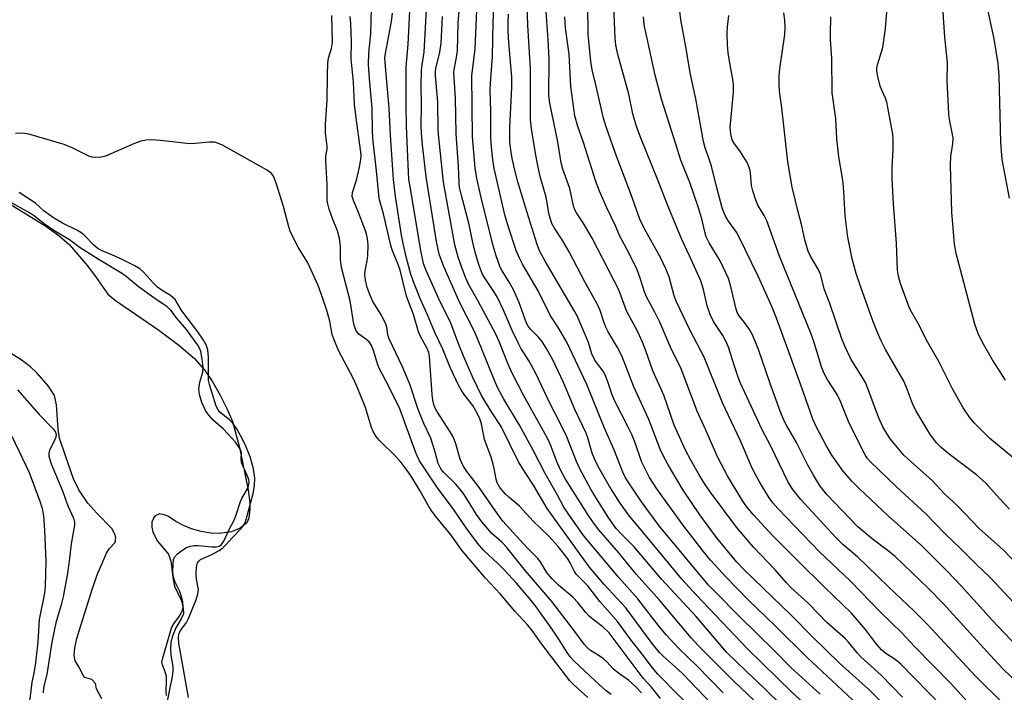
# Model space of a CAD drawing. Units: inches. Extents: x 1267762 to 1273762, y 501453 to 505453.
# Drawn here: x 1268401 to 1268656, y 504084 to 504257 of the extents above; entities that cross this region are included whole.
import ezdxf

# ---------------------------------------------------------------- set-up
doc = ezdxf.new("R2010")
doc.units = ezdxf.units.IN
doc.header["$MEASUREMENT"] = 0
for name, color, linetype in [('HYDRO-Stream Poly Centerlines', 142, 'Continuous'), ('HYDRO-Water Body', 4, 'Continuous'), ('Undefined', 1, 'Continuous')]:
    doc.layers.add(name, color=color, linetype=linetype)

msp = doc.modelspace()

# ---------------------------------------------------------------- linework, layer by layer
at = {"layer": 'HYDRO-Stream Poly Centerlines'}
msp.add_lwpolyline([(1268422.52, 504081.83), (1268421.16, 504084.47), (1268420.9, 504085.83), (1268419.96, 504086.85), (1268418.18, 504087.36), (1268417.72, 504087.87), (1268416.81, 504089.75), (1268415.62, 504091.71), (1268415.36, 504093.2), (1268415.54, 504095.08), (1268416.1, 504097.48), (1268417.15, 504100.82), (1268420.13, 504110.36), (1268421.33, 504113.94), (1268422.77, 504117.26), (1268423.71, 504119.53), (1268424.39, 504120.67), (1268426.01, 504122.28), (1268426.18, 504123.56), (1268425.9, 504124.47), (1268425.16, 504125.86), (1268421.2, 504129.87), (1268418.91, 504132.46), (1268416.56, 504135.87), (1268415.24, 504138.75), (1268413.16, 504144.68), (1268411.59, 504149.22), (1268411.25, 504151.53), (1268410.82, 504157.88), (1268410.27, 504160.28), (1268408.71, 504162.76), (1268405.83, 504166.06), (1268404.11, 504167.63), (1268401.67, 504169.46), (1268393.18, 504174.83)], dxfattribs=at)
msp.add_polyline3d([(1268393.87, 504212.72, 0), (1268407.78, 504204.23, 0), (1268411.43, 504201.6, 0), (1268414.16, 504199.19, 0), (1268418.84, 504193.81, 0), (1268421.06, 504190.76, 0), (1268424.11, 504186.43, 0), (1268426.05, 504184.8, 0), (1268429.84, 504182.21, 0), (1268437.28, 504177.16, 0), (1268442.44, 504173.31, 0), (1268446.44, 504169.82, 0), (1268449.25, 504166.67, 0), (1268451.03, 504163.98, 0), (1268453.08, 504160.39, 0), (1268454.93, 504156.72, 0), (1268456.26, 504153.53, 0), (1268458.13, 504146.8, 0), (1268460.34, 504135.86, 0), (1268460.75, 504132.42, 0), (1268460.78, 504130.87, 0), (1268460.47, 504128.54, 0), (1268460.02, 504127.39, 0), (1268458.28, 504125.98, 0), (1268456, 504125, 0), (1268452.85, 504124.57, 0), (1268450.68, 504124.71, 0), (1268448.18, 504125.11, 0), (1268445.72, 504125.82, 0), (1268443.62, 504126.64, 0), (1268441.67, 504127.72, 0), (1268439.73, 504128.99, 0), (1268438.74, 504129.46, 0), (1268437.44, 504129.68, 0), (1268436.35, 504129.14, 0), (1268435.92, 504128.56, 0), (1268435.48, 504127.51, 0), (1268435.47, 504126.25, 0), (1268435.7, 504125.01, 0), (1268436.79, 504122.73, 0), (1268439.72, 504119.25, 0), (1268440.32, 504117.42, 0), (1268440.95, 504112.71, 0), (1268441.34, 504111, 0), (1268443.08, 504107.2, 0), (1268443.55, 504105.34, 0), (1268443.62, 504103.84, 0), (1268443.07, 504102.56, 0), (1268441.67, 504100.25, 0), (1268440.77, 504098.11, 0), (1268440.37, 504096.56, 0), (1268440.28, 504094.71, 0), (1268440.37, 504093.2, 0), (1268440.91, 504090.26, 0), (1268440.92, 504089.04, 0), (1268440.73, 504087.62, 0), (1268439.12, 504080.08, 0)], dxfattribs=at)
at = {"layer": 'HYDRO-Water Body'}
for points in [[(1268393.87, 504212.72, 0), (1268407.78, 504204.23, 0), (1268411.43, 504201.6, 0), (1268414.16, 504199.19, 0), (1268418.84, 504193.81, 0), (1268421.06, 504190.76, 0), (1268424.11, 504186.43, 0), (1268426.05, 504184.8, 0), (1268429.84, 504182.21, 0), (1268437.28, 504177.16, 0), (1268442.44, 504173.31, 0), (1268446.44, 504169.82, 0), (1268449.25, 504166.67, 0), (1268451.03, 504163.98, 0), (1268453.08, 504160.39, 0), (1268454.93, 504156.72, 0), (1268456.26, 504153.53, 0), (1268458.13, 504146.8, 0), (1268460.34, 504135.86, 0), (1268460.75, 504132.42, 0), (1268460.78, 504130.87, 0), (1268460.47, 504128.54, 0), (1268460.02, 504127.39, 0), (1268458.28, 504125.98, 0), (1268456, 504125, 0), (1268452.85, 504124.57, 0), (1268450.68, 504124.71, 0), (1268448.18, 504125.11, 0), (1268445.72, 504125.82, 0), (1268443.62, 504126.64, 0), (1268441.67, 504127.72, 0), (1268439.73, 504128.99, 0), (1268438.74, 504129.46, 0), (1268437.44, 504129.68, 0), (1268436.35, 504129.14, 0), (1268435.92, 504128.56, 0), (1268435.48, 504127.51, 0), (1268435.47, 504126.25, 0), (1268435.7, 504125.01, 0), (1268436.79, 504122.73, 0), (1268439.72, 504119.25, 0), (1268440.32, 504117.42, 0), (1268440.95, 504112.71, 0), (1268441.34, 504111, 0), (1268443.08, 504107.2, 0), (1268443.55, 504105.34, 0), (1268443.62, 504103.84, 0), (1268443.07, 504102.56, 0), (1268441.67, 504100.25, 0), (1268440.77, 504098.11, 0), (1268440.37, 504096.56, 0), (1268440.28, 504094.71, 0), (1268440.37, 504093.2, 0), (1268440.91, 504090.26, 0), (1268440.92, 504089.04, 0), (1268440.73, 504087.62, 0), (1268439.12, 504080.08, 0)], [(1268422.52, 504081.83, 0), (1268421.16, 504084.47, 0), (1268420.9, 504085.83, 0), (1268419.96, 504086.85, 0), (1268418.18, 504087.36, 0), (1268417.72, 504087.87, 0), (1268416.81, 504089.75, 0), (1268415.62, 504091.71, 0), (1268415.36, 504093.2, 0), (1268415.54, 504095.08, 0), (1268416.1, 504097.48, 0), (1268417.15, 504100.82, 0), (1268420.13, 504110.36, 0), (1268421.33, 504113.94, 0), (1268422.77, 504117.26, 0), (1268423.71, 504119.53, 0), (1268424.39, 504120.67, 0), (1268426.01, 504122.28, 0), (1268426.18, 504123.56, 0), (1268425.9, 504124.47, 0), (1268425.16, 504125.86, 0), (1268421.2, 504129.87, 0), (1268418.91, 504132.46, 0), (1268416.56, 504135.87, 0), (1268415.24, 504138.75, 0), (1268413.16, 504144.68, 0), (1268411.59, 504149.22, 0), (1268411.25, 504151.53, 0), (1268410.82, 504157.88, 0), (1268410.27, 504160.28, 0), (1268408.71, 504162.76, 0), (1268405.83, 504166.06, 0), (1268404.11, 504167.63, 0), (1268401.67, 504169.46, 0), (1268393.18, 504174.83, 0)]]:
    msp.add_polyline3d(points, dxfattribs=at)
at = {"layer": 'Undefined'}
for points, elevation in [([(1268655.05, 504081.02), (1268648.22, 504087.74), (1268635.75, 504101.14), (1268632.34, 504104.61), (1268625.77, 504110.83), (1268617.77, 504118.6), (1268614, 504121.79), (1268612.18, 504123.55), (1268603.14, 504133.36), (1268601.07, 504135.98), (1268599.88, 504137.87), (1268595.35, 504147.19), (1268593.13, 504151.37), (1268587.48, 504163.63), (1268586.92, 504165.01), (1268585.95, 504167.81), (1268584.41, 504172.72), (1268583.76, 504174.31), (1268582.94, 504175.81), (1268580.6, 504179.38), (1268579.71, 504181.21), (1268578.93, 504183.45), (1268577.97, 504187.64), (1268577.25, 504189.9), (1268574.4, 504196.4), (1268572.41, 504200.61), (1268568.84, 504209.11), (1268566.11, 504216.21), (1268561.9, 504226.6), (1268560.67, 504229.81), (1268559.72, 504233.08), (1268558.66, 504238.15), (1268555.74, 504248.76), (1268555.34, 504250.92), (1268555.17, 504252.63), (1268554.67, 504265.12)], 300), ([(1268648.47, 504078.51), (1268641.92, 504085.72), (1268632.59, 504095.28), (1268629.1, 504099.04), (1268623.7, 504104.24), (1268615.93, 504112.26), (1268607.95, 504119.9), (1268597.15, 504131.07), (1268595.9, 504132.53), (1268594.95, 504133.86), (1268592.44, 504137.97), (1268590.96, 504140.62), (1268590.26, 504142.12), (1268587.51, 504148.58), (1268582.87, 504158.41), (1268578.12, 504170.14), (1268574.46, 504177.25), (1268570.98, 504184.44), (1268570.42, 504185.99), (1268569.07, 504190.96), (1268568.28, 504193.04), (1268566.86, 504195.89), (1268562.72, 504203.32), (1268561.54, 504205.84), (1268559.21, 504212.42), (1268555.22, 504222.78), (1268552.73, 504229.96), (1268552.18, 504231.93), (1268550.2, 504240.55), (1268549.21, 504244.4), (1268548.86, 504246.57), (1268548.17, 504253.66), (1268548.11, 504260.84)], 298), ([(1268657.03, 504211.26), (1268655.17, 504221.22), (1268654.8, 504225.72), (1268654.32, 504242.86), (1268654.1, 504246.06), (1268653.09, 504252.48), (1268651.39, 504260.01)], 316), ([(1268554.13, 504082.96), (1268552.81, 504083.98), (1268550.05, 504086.42), (1268544.36, 504091.74), (1268543.67, 504092.54), (1268542.9, 504093.59), (1268540.06, 504098.05), (1268538.6, 504100.2), (1268534.72, 504105.63), (1268533.54, 504107.17), (1268529.63, 504111.78), (1268526.45, 504115.24), (1268524.83, 504116.88), (1268521.22, 504120.19), (1268519.55, 504122.1), (1268516.64, 504126.1), (1268513.4, 504130.92), (1268509.46, 504136.16), (1268504.63, 504143.42), (1268504, 504144.63), (1268503.56, 504145.69), (1268499.5, 504156.78), (1268496.68, 504162.56), (1268494.3, 504167.15), (1268493.87, 504168.23), (1268492.71, 504171.87), (1268492.21, 504173.17), (1268491.56, 504174.12), (1268490.78, 504174.79), (1268488.97, 504176.15), (1268488.57, 504176.55), (1268488.16, 504177.17), (1268487.87, 504177.88), (1268487.68, 504178.68), (1268486.67, 504184.76), (1268484.46, 504193.35), (1268484.23, 504195.38), (1268484.18, 504198.88), (1268483.91, 504200.87), (1268483.38, 504202.78), (1268482.13, 504206), (1268481.29, 504208.45), (1268480.9, 504209.83), (1268480.79, 504210.67), (1268480.77, 504214.75), (1268480.38, 504221), (1268480.44, 504222.14), (1268480.73, 504223.98), (1268480.74, 504224.74), (1268480.33, 504228.14), (1268480.28, 504230.37), (1268480.75, 504236.58), (1268480.8, 504243.05), (1268480.91, 504246.23), (1268481.12, 504247.46), (1268481.91, 504249.93), (1268482.14, 504251.52), (1268481.98, 504258.5)], 270), ([(1268562, 504083.42), (1268560.48, 504084.95), (1268558.59, 504086.66), (1268556.03, 504088.5), (1268554.67, 504089.63), (1268552.96, 504091.46), (1268552.16, 504092.2), (1268551.06, 504093.02), (1268548.81, 504094.4), (1268547.95, 504095.14), (1268547.16, 504095.99), (1268544.49, 504099.61), (1268538.8, 504107), (1268532.01, 504114.94), (1268527.15, 504120.97), (1268525.94, 504122.27), (1268523.29, 504124.57), (1268520.73, 504127.62), (1268519.36, 504129.48), (1268516.12, 504134.64), (1268514.98, 504136.23), (1268513.9, 504137.43), (1268510.79, 504140.46), (1268510.31, 504141.03), (1268509.91, 504141.66), (1268509.46, 504142.7), (1268508.66, 504145.66), (1268507.5, 504149.21), (1268505.73, 504153.03), (1268504.28, 504156.63), (1268502.07, 504163.21), (1268500.2, 504167.68), (1268496.75, 504174.9), (1268496.43, 504175.96), (1268496.14, 504177.93), (1268495.9, 504178.74), (1268494.75, 504181.02), (1268492.57, 504184.58), (1268491.76, 504186.36), (1268491.07, 504188.18), (1268490.61, 504190.09), (1268490.5, 504191.45), (1268490.59, 504192.51), (1268491.08, 504195.03), (1268491.26, 504196.45), (1268491.3, 504199.09), (1268491.2, 504200.84), (1268491.04, 504201.59), (1268490.64, 504202.81), (1268488.7, 504208.02), (1268487.52, 504210.7), (1268487.24, 504211.73), (1268487.31, 504212.71), (1268488.34, 504215.89), (1268489.1, 504219.28), (1268489.47, 504221.29), (1268489.52, 504222.42), (1268489.4, 504223.73), (1268488.2, 504232.05), (1268487.81, 504235.53), (1268487.53, 504241.24), (1268486.96, 504247.31), (1268487.02, 504251.79), (1268486.83, 504256.41), (1268486.67, 504258.18)], 272), ([(1268629.39, 504082.3), (1268623.87, 504087.99), (1268618.66, 504092.69), (1268617.65, 504093.78), (1268615.56, 504096.39), (1268614.65, 504097.38), (1268609.88, 504101.61), (1268605.07, 504106.52), (1268600.55, 504110.67), (1268599.4, 504111.87), (1268596.46, 504115.24), (1268590.88, 504121.03), (1268586.47, 504126.21), (1268579.69, 504135.38), (1268578.07, 504137.79), (1268576.85, 504139.8), (1268574.69, 504143.51), (1268573.45, 504145.93), (1268570.41, 504152.6), (1268567.73, 504160.39), (1268564.88, 504166.62), (1268563, 504172.09), (1268562.25, 504174.01), (1268561.04, 504176.72), (1268558.04, 504182.13), (1268556.08, 504187.56), (1268549.22, 504200.9), (1268546.86, 504204.87), (1268545.15, 504207.45), (1268544.75, 504208.21), (1268544.4, 504209.25), (1268543.43, 504213.72), (1268541.66, 504218.77), (1268541.22, 504220.43), (1268540.35, 504225.83), (1268538.26, 504235.79), (1268538.05, 504237.8), (1268538.09, 504247.26), (1268537.85, 504252.22), (1268537.31, 504259.44)], 294), ([(1268639.56, 504079.97), (1268628.95, 504090.79), (1268627.52, 504092.05), (1268625.09, 504093.61), (1268623.97, 504094.53), (1268622.45, 504096.33), (1268619.82, 504099.83), (1268616.25, 504103.98), (1268609.23, 504110.71), (1268602.65, 504117.16), (1268595.92, 504124), (1268590.85, 504129.41), (1268589.09, 504131.58), (1268587.97, 504133.23), (1268584.21, 504139.5), (1268581.65, 504144.23), (1268578.57, 504151.29), (1268576.3, 504156.25), (1268572.2, 504167.18), (1268569.45, 504172.77), (1268566.7, 504179.24), (1268565.41, 504181.83), (1268563.22, 504185.78), (1268562.81, 504186.83), (1268561.61, 504190.62), (1268560.8, 504192.7), (1268558.81, 504196.92), (1268556.39, 504201.45), (1268555.23, 504204.07), (1268552.98, 504208.76), (1268551.07, 504213.08), (1268550.19, 504215.56), (1268546.96, 504225.63), (1268545.49, 504229.75), (1268544.77, 504232.52), (1268543.7, 504240.13), (1268543.29, 504248.45), (1268542.36, 504255.18), (1268542.18, 504258.08)], 296), ([(1268659.5, 504085.6), (1268655.35, 504089.6), (1268652.09, 504093.06), (1268639.93, 504106.48), (1268636.12, 504110.36), (1268627.46, 504118.68), (1268625.77, 504120.07), (1268621.56, 504123.18), (1268617.88, 504126.32), (1268609.88, 504134.65), (1268608.15, 504136.81), (1268606.38, 504139.7), (1268604.94, 504142.28), (1268602.02, 504148.11), (1268599.5, 504152.4), (1268598.74, 504153.86), (1268597.8, 504156.23), (1268595.2, 504163.38), (1268592.22, 504172.12), (1268591.7, 504173.46), (1268590.54, 504176.08), (1268589.86, 504177.33), (1268588.59, 504179.17), (1268587.2, 504180.86), (1268586.75, 504181.53), (1268586.38, 504182.58), (1268584.96, 504188.8), (1268584.43, 504190.47), (1268582.28, 504195.04), (1268579.44, 504199.74), (1268578.7, 504201.23), (1268578.29, 504202.52), (1268577.52, 504205.9), (1268576.56, 504209.05), (1268574.44, 504215.28), (1268572.09, 504221.06), (1268570.35, 504226.82), (1268567.13, 504236.88), (1268565.47, 504243.09), (1268562.96, 504254.5), (1268562.68, 504256.13), (1268562.47, 504258.1)], 302), ([(1268657.07, 504130.86), (1268654.46, 504133.63), (1268651.02, 504137.5), (1268650.01, 504138.49), (1268648.53, 504139.72), (1268641.43, 504145.09), (1268639.4, 504146.82), (1268638.21, 504148.07), (1268636.45, 504150.33), (1268632.83, 504156.35), (1268631.94, 504158.17), (1268630.43, 504162.35), (1268629.75, 504163.96), (1268625.03, 504172.15), (1268623.89, 504174.38), (1268622.92, 504176.52), (1268621.72, 504179.57), (1268618.62, 504188.26), (1268617.43, 504191.81), (1268616.38, 504195.57), (1268615.28, 504201.21), (1268614.56, 504206.7), (1268614.25, 504212.91), (1268614.05, 504215.22), (1268613.82, 504216.93), (1268612.91, 504221.94), (1268612.45, 504226.58), (1268612.17, 504231.81), (1268611.25, 504238.48), (1268611.12, 504247.45), (1268610.79, 504252.15), (1268610.76, 504253.64), (1268610.87, 504258.13)], 310), ([(1268661.85, 504140.98), (1268651.93, 504149.17), (1268647.98, 504153.15), (1268646.66, 504154.63), (1268645.08, 504157.07), (1268642.33, 504161.99), (1268638.73, 504169.01), (1268635.87, 504174.13), (1268633.43, 504178.91), (1268631.71, 504181.87), (1268631.23, 504182.83), (1268628.84, 504189.17), (1268628.34, 504191.08), (1268628.13, 504192.62), (1268627.81, 504199.61), (1268627.06, 504209.78), (1268626.71, 504216.24), (1268626.71, 504219.3), (1268626.96, 504223.73), (1268626.95, 504226.38), (1268626.86, 504227.82), (1268625.38, 504236.1), (1268625.02, 504237.14), (1268624.04, 504239.15), (1268623.62, 504240.22), (1268622.99, 504242.7), (1268622.79, 504244.07), (1268622.79, 504244.88), (1268622.93, 504245.71), (1268624.28, 504250.16), (1268624.96, 504255.08), (1268625.3, 504259.31)], 312), ([(1268656.02, 504164.23), (1268652.66, 504169.49), (1268650.35, 504173.53), (1268649.04, 504176.02), (1268648.09, 504178.66), (1268644.77, 504191.07), (1268643.27, 504196.98), (1268642.85, 504199.41), (1268642.1, 504207.6), (1268641.76, 504219.66), (1268641.87, 504222.22), (1268642.35, 504225.24), (1268642.44, 504226.85), (1268641.51, 504231.55), (1268641.32, 504232.95), (1268641.2, 504236.61), (1268640.9, 504241.55), (1268641, 504246.24), (1268640.36, 504252.9), (1268639.86, 504259.37)], 314), ([(1268548.12, 504082.18), (1268544.52, 504085.41), (1268543.42, 504086.54), (1268536.22, 504096.02), (1268533.71, 504099.51), (1268532.61, 504100.91), (1268529.25, 504104.56), (1268525.49, 504108.95), (1268521.62, 504113.07), (1268515.44, 504120.4), (1268512.76, 504124.18), (1268508.8, 504129.02), (1268507.78, 504130.38), (1268506.89, 504131.78), (1268504.66, 504135.73), (1268502.42, 504139.42), (1268501.45, 504140.86), (1268499.85, 504142.97), (1268498.49, 504144.49), (1268494.23, 504148.61), (1268493.38, 504149.66), (1268492.66, 504150.93), (1268492.17, 504151.99), (1268490.65, 504157.2), (1268488.42, 504162.65), (1268487.44, 504164.74), (1268483.7, 504171.86), (1268482.52, 504174.62), (1268482.05, 504176.02), (1268481.42, 504179.49), (1268480.78, 504181.94), (1268479.67, 504185.32), (1268478.44, 504188.69), (1268475.76, 504194.53), (1268473.25, 504198.59), (1268471.31, 504202.47), (1268470.86, 504203.82), (1268469.46, 504209.09), (1268467.6, 504215.17), (1268466.88, 504216.94), (1268466.26, 504217.76), (1268465.07, 504218.58), (1268453.73, 504224.92), (1268452.67, 504225.42), (1268451.64, 504225.69), (1268450.26, 504225.71), (1268446.77, 504225.35), (1268445.31, 504225.31), (1268437.71, 504226.18), (1268435.44, 504226.32), (1268434.03, 504226.27), (1268432.61, 504225.96), (1268430.95, 504225.43), (1268423.45, 504222.1), (1268422.32, 504221.83), (1268420.86, 504221.77), (1268420, 504221.87), (1268419.18, 504222.15), (1268414.66, 504224.37), (1268412.77, 504225.12), (1268403.64, 504227.82), (1268402.2, 504228.09), (1268400.2, 504228)], 268), ([(1268444.89, 504082.19), (1268442.47, 504096.28), (1268442.33, 504097.72), (1268442.43, 504098.61), (1268442.83, 504099.53), (1268444.38, 504101.6), (1268444.94, 504102.61), (1268446.81, 504107.25), (1268447.37, 504108.9), (1268447.47, 504110.09), (1268447, 504112.77), (1268446.91, 504113.91), (1268447, 504115.95), (1268447.27, 504116.98), (1268447.64, 504117.52), (1268448.03, 504117.84), (1268450.8, 504119.09), (1268452.85, 504120.24), (1268453.81, 504120.9), (1268454.66, 504121.73), (1268456.28, 504123.59), (1268458.47, 504125.83), (1268459.16, 504126.7), (1268459.55, 504127.39), (1268459.85, 504128.2), (1268461.62, 504134.94), (1268461.95, 504136.93), (1268462.08, 504138.93), (1268461.74, 504141.27), (1268460.83, 504144.39), (1268459.57, 504147.56), (1268458.37, 504149.95), (1268457.34, 504151.72), (1268456.37, 504153.14), (1268455.43, 504154.06), (1268453.07, 504155.88), (1268452.55, 504156.52), (1268452.04, 504157.52), (1268450.37, 504163.08), (1268450.12, 504164.15), (1268450.13, 504170.2), (1268449.9, 504172.07), (1268449.52, 504173.33), (1268448.83, 504174.57), (1268447.35, 504176.73), (1268443.24, 504182.11), (1268442.11, 504184.07), (1268441.45, 504185.03), (1268440.89, 504185.61), (1268440.26, 504186.09), (1268437.84, 504187.56), (1268436.91, 504188.26), (1268435.89, 504189.27), (1268433.4, 504192.08), (1268432.31, 504193.04), (1268431.06, 504193.76), (1268427.95, 504195.31), (1268425.16, 504196.61), (1268422.65, 504197.65), (1268421.62, 504198.2), (1268420.49, 504199.12), (1268417.95, 504201.66), (1268417.07, 504202.41), (1268416.11, 504203), (1268412.37, 504204.77), (1268410.01, 504206.22), (1268407.61, 504207.93), (1268405.38, 504210), (1268401.19, 504212.71)], 266), ([(1268439.24, 504082.77), (1268439.13, 504083.74), (1268439.28, 504086.52), (1268439.2, 504087.67), (1268438.9, 504088.81), (1268438.17, 504090.62), (1268438.05, 504091.38), (1268438.26, 504092.44), (1268440.5, 504100.17), (1268441, 504101.11), (1268442.39, 504103), (1268443.02, 504104), (1268443.38, 504104.78), (1268443.55, 504105.56), (1268443.44, 504106.94), (1268442.98, 504108.87), (1268442.67, 504109.62), (1268441.44, 504112.05), (1268441.06, 504113.34), (1268440.92, 504114.68), (1268440.93, 504116.68), (1268441.08, 504117.79), (1268441.35, 504118.51), (1268442.04, 504119.34), (1268443.19, 504120.23), (1268444.4, 504120.94), (1268445.42, 504121.31), (1268446.51, 504121.5), (1268447.38, 504121.52), (1268450.96, 504121.19), (1268452.12, 504121.16), (1268452.86, 504121.32), (1268453.45, 504121.74), (1268454.04, 504122.65), (1268455.38, 504125.5), (1268456.8, 504128.22), (1268457.26, 504129.41), (1268458.35, 504132.9), (1268458.7, 504133.66), (1268460.22, 504136.32), (1268460.54, 504137.24), (1268460.6, 504137.91), (1268460.53, 504138.44), (1268460.27, 504139.25), (1268459.05, 504141.88), (1268458.65, 504142.93), (1268458.52, 504143.95), (1268458.62, 504145.41), (1268458.53, 504145.85), (1268458.18, 504146.57), (1268457.03, 504148.18), (1268455.15, 504150.3), (1268453.85, 504151.63), (1268451.34, 504153.92), (1268450.17, 504155.2), (1268449.33, 504156.37), (1268448.37, 504158.49), (1268447.78, 504160.53), (1268447.63, 504161.92), (1268447.89, 504163.75), (1268448.66, 504166.3), (1268448.75, 504167.61), (1268448.47, 504169.63), (1268448.07, 504171.64), (1268447.82, 504172.34), (1268447.3, 504173.28), (1268444.42, 504177.3), (1268441.75, 504180.43), (1268440.46, 504182.23), (1268439.44, 504183.15), (1268435.94, 504185.51), (1268431.91, 504188.39), (1268428.84, 504191.03), (1268427.91, 504191.73), (1268421.61, 504195.48), (1268416.98, 504198.45), (1268414.18, 504200.47), (1268410.15, 504202.89), (1268407.98, 504204.4), (1268405.17, 504206.61), (1268403.84, 504207.49), (1268398.61, 504210.39)], 264), ([(1268400.71, 504161.76), (1268406.33, 504155.39), (1268409.95, 504151.64), (1268410.59, 504150.76), (1268410.74, 504150.22), (1268410.63, 504149.49), (1268410.21, 504148.48), (1268409, 504146.12), (1268408.81, 504145.36), (1268408.84, 504144.55), (1268409.44, 504142.6), (1268412.39, 504135.6), (1268413.74, 504131.76), (1268415.21, 504128.6), (1268415.45, 504127.57), (1268415.44, 504126.74), (1268414.57, 504121.89), (1268414.19, 504118.1), (1268413.64, 504114.39), (1268412.52, 504108.2), (1268412.06, 504106.15), (1268410.67, 504101.48), (1268410.18, 504099.46), (1268409.66, 504096.53), (1268408.36, 504088.15), (1268407.49, 504084.82), (1268407.42, 504083.43)], 264), ([(1268399.26, 504149.77), (1268403.79, 504140.4), (1268406.55, 504132.95), (1268407.1, 504131.08), (1268407.44, 504129.19), (1268407.72, 504125.4), (1268408.04, 504117.41), (1268407.87, 504110.94), (1268407.69, 504109.19), (1268406.38, 504102.41), (1268406.03, 504096.55), (1268405.38, 504091.26), (1268405.04, 504088.95), (1268404.47, 504086.19), (1268403.97, 504081.86), (1268403.63, 504080.21), (1268401.88, 504074.22), (1268401.32, 504072.65), (1268400.68, 504071.54)], 266)]:
    msp.add_lwpolyline(points, dxfattribs=dict(at, elevation=elevation))
for points in [[(1268603.5, 504074.97, 284), (1268593.69, 504084.67, 284), (1268589.01, 504089.01, 284), (1268584.01, 504093.86, 284), (1268575.99, 504103.23, 284), (1268567.16, 504112.76, 284), (1268559.94, 504121.2, 284), (1268556.76, 504124.44, 284), (1268555.42, 504125.93, 284), (1268553.51, 504128.55, 284), (1268550.12, 504133.92, 284), (1268548.89, 504136.03, 284), (1268546.15, 504141.14, 284), (1268545.15, 504143.24, 284), (1268542.71, 504149.57, 284), (1268541.05, 504152.95, 284), (1268538.26, 504158.26, 284), (1268534.69, 504165.93, 284), (1268532.95, 504169.17, 284), (1268530.8, 504172.5, 284), (1268530.15, 504173.69, 284), (1268528.64, 504176.91, 284), (1268526.34, 504182.33, 284), (1268524.64, 504185.72, 284), (1268523.61, 504187.44, 284), (1268521.37, 504190.73, 284), (1268520.86, 504191.64, 284), (1268520.41, 504192.65, 284), (1268519.83, 504194.34, 284), (1268518.98, 504197.28, 284), (1268518.38, 504199.8, 284), (1268517.39, 504204.8, 284), (1268515.35, 504212.28, 284), (1268514.96, 504214.01, 284), (1268514.83, 504215.35, 284), (1268514.7, 504219.43, 284), (1268514.04, 504228, 284), (1268513.89, 504237.14, 284), (1268513.54, 504242.32, 284), (1268513.5, 504243.79, 284), (1268513.63, 504244.94, 284), (1268514.2, 504247.62, 284), (1268514.43, 504249.39, 284), (1268514.61, 504256.5, 284), (1268515.32, 504264.99, 284)], [(1268613.06, 504072.44, 286), (1268600.82, 504083.63, 286), (1268589.3, 504094.76, 286), (1268576.08, 504108.78, 286), (1268572.42, 504112.83, 286), (1268563.02, 504124.19, 286), (1268558.85, 504129.07, 286), (1268556.43, 504132.48, 286), (1268553.62, 504136.92, 286), (1268550.77, 504141.94, 286), (1268549.78, 504143.9, 286), (1268549.21, 504145.39, 286), (1268548.12, 504149.29, 286), (1268547.67, 504150.57, 286), (1268544.85, 504156.48, 286), (1268541.8, 504163.66, 286), (1268539.03, 504169.45, 286), (1268537.54, 504172.2, 286), (1268536.27, 504174.18, 286), (1268535.33, 504175.32, 286), (1268533.26, 504177.4, 286), (1268532.52, 504178.41, 286), (1268531.95, 504179.66, 286), (1268530.4, 504184, 286), (1268529.1, 504187.23, 286), (1268527.96, 504189.3, 286), (1268525.95, 504192.45, 286), (1268525.43, 504193.45, 286), (1268524.4, 504196.33, 286), (1268523.61, 504198.97, 286), (1268520.5, 504211.39, 286), (1268519.39, 504216.34, 286), (1268518.97, 504219.02, 286), (1268518.31, 504227.13, 286), (1268518.16, 504242.84, 286), (1268518.95, 504249.89, 286), (1268519.63, 504263.95, 286)], [(1268608.14, 504083.11, 288), (1268600.5, 504089.96, 288), (1268596.2, 504094.35, 288), (1268587.26, 504103.14, 288), (1268581.04, 504109.4, 288), (1268579.3, 504111.28, 288), (1268566.55, 504126.61, 288), (1268562, 504132.77, 288), (1268557.82, 504138.97, 288), (1268557.11, 504140.45, 288), (1268554.85, 504146.39, 288), (1268552.41, 504151.83, 288), (1268547.86, 504163.11, 288), (1268542.66, 504174.07, 288), (1268540.31, 504178.05, 288), (1268538.46, 504180.81, 288), (1268535.23, 504187.31, 288), (1268531.21, 504194.22, 288), (1268530.44, 504195.72, 288), (1268529.62, 504197.76, 288), (1268527.58, 504203.79, 288), (1268526.65, 504206.96, 288), (1268523.92, 504218.9, 288), (1268523.55, 504221.19, 288), (1268523.17, 504224.42, 288), (1268523.07, 504226.8, 288), (1268523.07, 504233.65, 288), (1268522.89, 504239.27, 288), (1268522.91, 504240.97, 288), (1268523.46, 504247.89, 288), (1268523.62, 504256.75, 288), (1268523.97, 504264.36, 288)], [(1268624.09, 504080.94, 292), (1268620.57, 504084.34, 292), (1268613.14, 504091.12, 292), (1268606.17, 504097.91, 292), (1268600.61, 504103.48, 292), (1268588.45, 504115.22, 292), (1268586.56, 504117.15, 292), (1268581.32, 504123.53, 292), (1268577.07, 504129.39, 292), (1268572.71, 504135.76, 292), (1268568.84, 504142.32, 292), (1268567.46, 504144.89, 292), (1268566.74, 504146.43, 292), (1268563.89, 504154.07, 292), (1268559.95, 504162.48, 292), (1268556.84, 504170.55, 292), (1268555.75, 504172.65, 292), (1268553.38, 504176.69, 292), (1268552.72, 504177.96, 292), (1268552.22, 504179.28, 292), (1268551.29, 504182.24, 292), (1268550.8, 504183.45, 292), (1268547.34, 504189.62, 292), (1268543.28, 504197.42, 292), (1268541.5, 504200.52, 292), (1268539.48, 504203.55, 292), (1268538.83, 504204.72, 292), (1268538.41, 504205.81, 292), (1268538.09, 504206.94, 292), (1268537.33, 504211.52, 292), (1268535.79, 504216.86, 292), (1268535.31, 504218.8, 292), (1268534.64, 504222.41, 292), (1268533.54, 504229.15, 292), (1268533.25, 504231.55, 292), (1268533.26, 504244.88, 292), (1268533.06, 504248.86, 292), (1268532.56, 504255.96, 292), (1268532.36, 504263.42, 292)], [(1268566.84, 504081.93, 274), (1268564.53, 504084.9, 274), (1268562.41, 504087.2, 274), (1268553.62, 504098.89, 274), (1268552, 504100.44, 274), (1268549.45, 504102.34, 274), (1268548.41, 504103.24, 274), (1268547.46, 504104.25, 274), (1268545.58, 504106.64, 274), (1268544.21, 504108.12, 274), (1268540.48, 504111.25, 274), (1268538.84, 504112.85, 274), (1268537.43, 504114.58, 274), (1268535.83, 504117.24, 274), (1268535.17, 504118.15, 274), (1268532.41, 504120.93, 274), (1268526.12, 504127.82, 274), (1268524.72, 504129.66, 274), (1268519.81, 504136.78, 274), (1268516.83, 504140.64, 274), (1268516.02, 504141.83, 274), (1268515.64, 504142.57, 274), (1268515.14, 504143.85, 274), (1268514.02, 504147.76, 274), (1268513.38, 504149.39, 274), (1268512.54, 504150.91, 274), (1268509.06, 504156.25, 274), (1268508.64, 504157.02, 274), (1268508.27, 504157.96, 274), (1268508.02, 504159.08, 274), (1268507.84, 504160.56, 274), (1268507.31, 504169.14, 274), (1268507.19, 504170.3, 274), (1268506.98, 504171.34, 274), (1268506.43, 504172.77, 274), (1268504.98, 504175.33, 274), (1268504.34, 504176.7, 274), (1268503.06, 504181.2, 274), (1268501.25, 504185.95, 274), (1268499.63, 504192.64, 274), (1268499.11, 504194.15, 274), (1268497.67, 504197.66, 274), (1268497.23, 504199.03, 274), (1268495.33, 504207.23, 274), (1268494.31, 504210.87, 274), (1268494.07, 504212.11, 274), (1268493.52, 504218.31, 274), (1268492.55, 504226.76, 274), (1268492.45, 504228.73, 274), (1268492.36, 504234.48, 274), (1268491.65, 504242.1, 274), (1268491.45, 504245.81, 274), (1268491.52, 504248.74, 274), (1268492, 504253.71, 274), (1268492.2, 504260.49, 274)], [(1268583.03, 504083.42, 280), (1268576.21, 504090.44, 280), (1268571.47, 504095.03, 280), (1268568.33, 504098.44, 280), (1268566.25, 504100.87, 280), (1268561.02, 504107.74, 280), (1268556.14, 504113.22, 280), (1268546.99, 504124.12, 280), (1268543.15, 504129.49, 280), (1268541.91, 504131.4, 280), (1268540.25, 504134.5, 280), (1268537.03, 504140.07, 280), (1268534.08, 504145.93, 280), (1268530.47, 504152.63, 280), (1268526.43, 504159.35, 280), (1268524.84, 504162.19, 280), (1268523.94, 504164.1, 280), (1268520.55, 504172.68, 280), (1268518.87, 504176.61, 280), (1268514.96, 504184.37, 280), (1268510.78, 504193.81, 280), (1268509.69, 504196.79, 280), (1268508.98, 504200.06, 280), (1268506.31, 504216.8, 280), (1268505.37, 504225.06, 280), (1268505.12, 504228.02, 280), (1268505.07, 504229.95, 280), (1268505.16, 504235.4, 280), (1268505.07, 504240.29, 280), (1268505.13, 504244.31, 280), (1268505.27, 504245.74, 280), (1268505.77, 504248.99, 280), (1268506.44, 504260.05, 280)], [(1268576.46, 504077.82, 276), (1268566.15, 504088.25, 276), (1268564.81, 504089.9, 276), (1268562.15, 504093.44, 276), (1268559, 504097.36, 276), (1268555.73, 504101.87, 276), (1268551.16, 504107.06, 276), (1268548.08, 504111.07, 276), (1268545.1, 504114.07, 276), (1268544.65, 504114.76, 276), (1268543.52, 504117.03, 276), (1268542.93, 504118.02, 276), (1268542.09, 504119.19, 276), (1268540.42, 504121.24, 276), (1268537.93, 504124.01, 276), (1268533.96, 504127.75, 276), (1268530.4, 504131.68, 276), (1268527.66, 504133.97, 276), (1268526.82, 504134.77, 276), (1268525.37, 504136.49, 276), (1268524.69, 504137.66, 276), (1268524.37, 504138.65, 276), (1268523.91, 504141.43, 276), (1268523.65, 504142.49, 276), (1268523.09, 504144.3, 276), (1268521.41, 504148.92, 276), (1268520.6, 504152.96, 276), (1268520.22, 504154.21, 276), (1268519.62, 504155.49, 276), (1268518.36, 504157.7, 276), (1268516.13, 504160.52, 276), (1268515.36, 504161.7, 276), (1268514.69, 504162.95, 276), (1268512.65, 504167.35, 276), (1268510.59, 504172.26, 276), (1268508.56, 504176.58, 276), (1268506.7, 504181.12, 276), (1268504.95, 504184.86, 276), (1268503.03, 504189.66, 276), (1268502.25, 504191.9, 276), (1268501.06, 504196.44, 276), (1268500.06, 504201.2, 276), (1268498.42, 504211.69, 276), (1268497.91, 504216.07, 276), (1268497.14, 504227.55, 276), (1268496.75, 504234.51, 276), (1268495.7, 504246.35, 276), (1268495.69, 504247.49, 276), (1268495.82, 504248.67, 276), (1268497.34, 504256.89, 276), (1268497.64, 504259.1, 276)], [(1268585.27, 504075.05, 278), (1268572.69, 504088.21, 278), (1268571.43, 504089.44, 278), (1268567.53, 504092.87, 278), (1268566.57, 504093.82, 278), (1268564.71, 504096.15, 278), (1268557.87, 504105.37, 278), (1268552.28, 504111.44, 278), (1268548.56, 504115.93, 278), (1268546.43, 504118.78, 278), (1268537.56, 504131.07, 278), (1268534.02, 504137.05, 278), (1268531.88, 504140.36, 278), (1268530.22, 504143.14, 278), (1268525.66, 504152.22, 278), (1268523.19, 504156.01, 278), (1268520.59, 504160.25, 278), (1268518.35, 504164.93, 278), (1268516.04, 504170.28, 278), (1268514.75, 504173.44, 278), (1268512.5, 504179.43, 278), (1268509.89, 504184.68, 278), (1268506.22, 504192.72, 278), (1268505.67, 504194.38, 278), (1268504.95, 504197.76, 278), (1268502.15, 504214.19, 278), (1268501.87, 504216.12, 278), (1268501.72, 504217.94, 278), (1268501.21, 504229.83, 278), (1268501.15, 504235.34, 278), (1268501.2, 504245.12, 278), (1268501.64, 504251.09, 278), (1268502.07, 504259.59, 278)], [(1268591.03, 504081.44, 282), (1268585.94, 504086.33, 282), (1268576.58, 504095.62, 282), (1268574.82, 504097.6, 282), (1268566.71, 504107.31, 282), (1268560.61, 504114.1, 282), (1268556.08, 504119.59, 282), (1268550.94, 504125.55, 282), (1268549.55, 504127.38, 282), (1268548.1, 504129.5, 282), (1268542.36, 504138.6, 282), (1268541.35, 504140.34, 282), (1268540.18, 504142.98, 282), (1268538.45, 504147.52, 282), (1268537.83, 504148.92, 282), (1268531.49, 504160.38, 282), (1268528.48, 504166.21, 282), (1268527.39, 504168.56, 282), (1268525.15, 504174.21, 282), (1268524.33, 504176.09, 282), (1268519.77, 504184.66, 282), (1268517.3, 504189.03, 282), (1268516.56, 504190.6, 282), (1268515.59, 504193.05, 282), (1268514.58, 504195.99, 282), (1268513.73, 504199.2, 282), (1268510.8, 504215.39, 282), (1268509.57, 504226.92, 282), (1268509.45, 504228.9, 282), (1268509.38, 504236.03, 282), (1268508.73, 504242.98, 282), (1268508.73, 504244.04, 282), (1268508.82, 504244.78, 282), (1268509.89, 504249.02, 282), (1268510.22, 504251.28, 282), (1268510.55, 504258.22, 282)], [(1268621.54, 504076.87, 290), (1268604.75, 504092.57, 290), (1268596.56, 504100.66, 290), (1268589.52, 504107.43, 290), (1268583.76, 504113.38, 290), (1268579.82, 504117.68, 290), (1268577.91, 504120, 290), (1268572.66, 504126.88, 290), (1268565.94, 504136.14, 290), (1268564.04, 504139.04, 290), (1268561.94, 504143.25, 290), (1268560.33, 504148.05, 290), (1268559.45, 504150.16, 290), (1268558.46, 504152.25, 290), (1268555.05, 504158.84, 290), (1268554.42, 504160.41, 290), (1268553.3, 504163.78, 290), (1268552.58, 504165.58, 290), (1268552.05, 504166.54, 290), (1268550.07, 504169.13, 290), (1268549.55, 504170.06, 290), (1268549.16, 504171.06, 290), (1268548.28, 504173.99, 290), (1268545.32, 504180.87, 290), (1268544.68, 504182.08, 290), (1268537.06, 504194.98, 290), (1268535.64, 504197.64, 290), (1268535.02, 504199.31, 290), (1268531.95, 504208.96, 290), (1268530, 504215.47, 290), (1268529.21, 504218.53, 290), (1268528.56, 504221.47, 290), (1268528.17, 504223.73, 290), (1268527.97, 504225.77, 290), (1268527.96, 504229.56, 290), (1268528.42, 504239.84, 290), (1268528.47, 504242.54, 290), (1268527.68, 504251.5, 290), (1268527.5, 504254.47, 290), (1268527.51, 504256.82, 290), (1268527.61, 504258.85, 290)], [(1268659.03, 504095.43, 304), (1268652.54, 504102.19, 304), (1268644.57, 504111.07, 304), (1268641, 504114.82, 304), (1268636.31, 504119.53, 304), (1268634.27, 504121.46, 304), (1268625.72, 504129.17, 304), (1268618.16, 504136.25, 304), (1268616.28, 504138.12, 304), (1268614.02, 504140.71, 304), (1268611.09, 504144.85, 304), (1268609.63, 504147.34, 304), (1268607.08, 504152.27, 304), (1268606.26, 504154.17, 304), (1268603.85, 504161.06, 304), (1268600.07, 504171.25, 304), (1268596.86, 504180.26, 304), (1268595.66, 504183.27, 304), (1268592.13, 504191.08, 304), (1268587.05, 504201.56, 304), (1268586.5, 504202.45, 304), (1268584.45, 504205.3, 304), (1268583.69, 504206.58, 304), (1268583.19, 504207.66, 304), (1268582.82, 504208.77, 304), (1268581.21, 504214.65, 304), (1268580.01, 504219.5, 304), (1268579.27, 504221.88, 304), (1268578.43, 504224.23, 304), (1268577.97, 504225.93, 304), (1268576.02, 504236.89, 304), (1268574.62, 504243.26, 304), (1268573.44, 504250.35, 304), (1268572.1, 504257.37, 304), (1268571.84, 504259.57, 304)], [(1268659.3, 504105.48, 306), (1268652.12, 504113.14, 306), (1268648.38, 504116.71, 306), (1268644.49, 504120.62, 306), (1268640.3, 504124.58, 306), (1268635.43, 504129.65, 306), (1268627.74, 504136.71, 306), (1268621.01, 504143.17, 306), (1268620.26, 504144.07, 306), (1268619.7, 504144.94, 306), (1268616.34, 504151.52, 306), (1268615.41, 504153.58, 306), (1268613.36, 504158.73, 306), (1268612.54, 504160.55, 306), (1268609.96, 504164.5, 306), (1268609.18, 504165.94, 306), (1268608.5, 504167.71, 306), (1268606.46, 504174.25, 306), (1268605.71, 504176.4, 306), (1268597.63, 504196.24, 306), (1268594.35, 504205.36, 306), (1268593.69, 504206.76, 306), (1268592.03, 504209.47, 306), (1268591.46, 504210.75, 306), (1268590.68, 504213.18, 306), (1268590.34, 504214.55, 306), (1268590.15, 504217.78, 306), (1268589.98, 504218.7, 306), (1268589.72, 504219.46, 306), (1268589.28, 504220.45, 306), (1268588.42, 504221.89, 306), (1268587.34, 504223.51, 306), (1268585.95, 504225.3, 306), (1268585.41, 504226.32, 306), (1268585.03, 504227.9, 306), (1268584.88, 504229.56, 306), (1268585.69, 504238.69, 306), (1268585.73, 504240.65, 306), (1268585.56, 504242.02, 306), (1268584.83, 504245.67, 306), (1268584.36, 504248.85, 306), (1268584.19, 504250.89, 306), (1268584.09, 504253.81, 306), (1268584.2, 504255.56, 306), (1268584.54, 504258.47, 306)], [(1268661.39, 504114.07, 308), (1268655.46, 504120.25, 308), (1268653.8, 504121.84, 308), (1268649.24, 504125.77, 308), (1268643.65, 504131.68, 308), (1268640.22, 504134.84, 308), (1268637.01, 504138.29, 308), (1268634.06, 504141.01, 308), (1268630.64, 504143.98, 308), (1268629.71, 504144.88, 308), (1268626.28, 504148.99, 308), (1268625.3, 504150.43, 308), (1268624.28, 504152.17, 308), (1268623.17, 504154.63, 308), (1268619.88, 504163.44, 308), (1268619.09, 504164.9, 308), (1268616.15, 504169.58, 308), (1268614.47, 504173.04, 308), (1268613.74, 504174.94, 308), (1268610.61, 504184, 308), (1268609.27, 504187.54, 308), (1268608.2, 504191.62, 308), (1268607.59, 504192.9, 308), (1268605.6, 504196.29, 308), (1268605.04, 504197.55, 308), (1268604.18, 504200.53, 308), (1268603.4, 504204.11, 308), (1268602.32, 504208.07, 308), (1268600.84, 504214.08, 308), (1268599.72, 504220.63, 308), (1268598.18, 504234.6, 308), (1268597.62, 504238.89, 308), (1268597.51, 504240.73, 308), (1268597.52, 504242.98, 308), (1268597.66, 504244.67, 308), (1268598.98, 504253.58, 308), (1268599.09, 504255.47, 308), (1268599.03, 504257.29, 308), (1268598.77, 504259.16, 308)]]:
    msp.add_polyline3d(points, dxfattribs=at)

doc.saveas('drawing.dxf')
